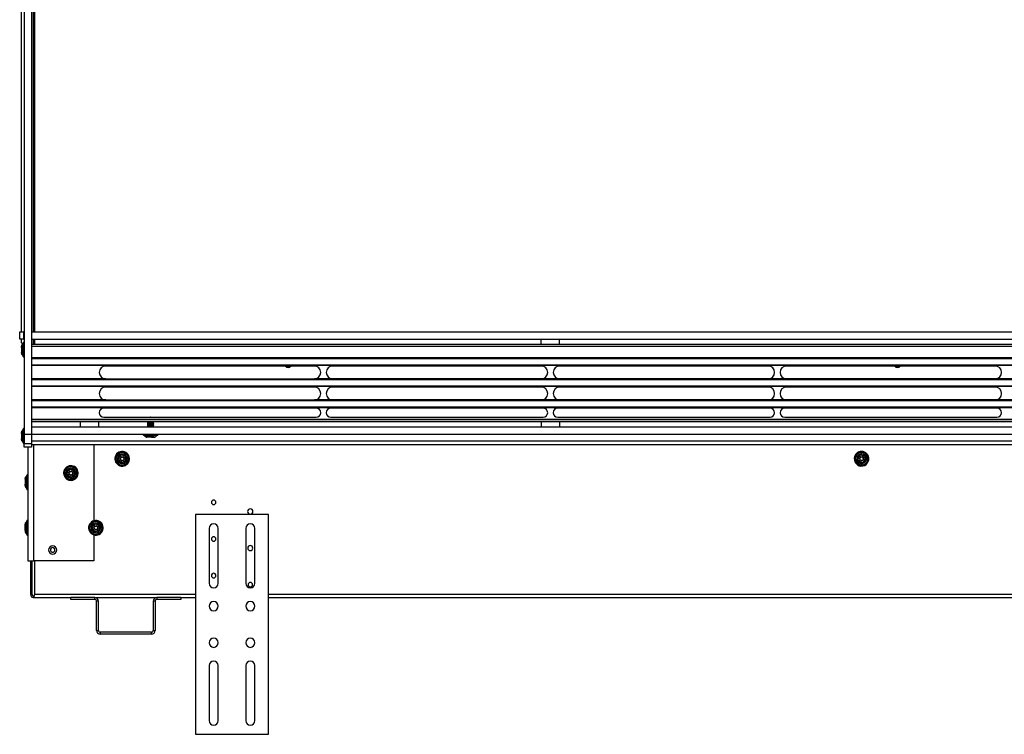
# Model space of a CAD drawing. Units: millimetres. Extents: x 50 to 4215, y -91 to 2920.
# Drawn here: x 531 to 1069, y 862 to 1252 of the extents above; entities that cross this region are included whole.
import ezdxf

# ---------------------------------------------------------------- set-up
doc = ezdxf.new("R2010")
doc.units = ezdxf.units.MM
doc.header["$LTSCALE"] = 10

msp = doc.modelspace()

# ---------------------------------------------------------------- linework, layer by layer
at = {"color": 7, "linetype": 'Continuous', "lineweight": 25}
for p, q in [((533.57, 1422.53), (533.57, 1025.53)), ((537.57, 1422.53), (537.57, 1025.53)), ((531.97, 1081.53), (531.97, 1419.46)), ((538.57, 1081.53), (538.57, 1419.46)), ((539.07, 1419.46), (539.07, 1081.53)), ((531.07, 1077.53), (531.07, 1081.53)), ((531.07, 1081.53), (533.06, 1081.53)), ((533.06, 1081.53), (533.06, 1077.53)), ((533.57, 1081.53), (533.06, 1081.53)), ((537.77, 1081.53), (537.57, 1081.53)), ((537.77, 1077.53), (537.77, 1081.53)), ((537.77, 1081.53), (1848.37, 1081.53)), ((533.06, 1077.53), (531.07, 1077.53)), ((531.97, 1075.53), (531.97, 1077.53)), ((533.06, 1077.53), (533.57, 1077.53)), ((537.57, 1077.53), (537.77, 1077.53)), ((537.77, 1077.53), (1848.37, 1077.53)), ((538.57, 1074.53), (538.57, 1077.53)), ((539.07, 1077.53), (539.07, 1074.53)), ((816.07, 1074.53), (816.07, 1077.53)), ((826.07, 1074.53), (826.07, 1077.53)), ((532.64, 1074.86), (531.97, 1075.53)), ((531.97, 1072.98), (531.97, 1073.6)), ((531.97, 1072.93), (531.97, 1070.91)), ((531.97, 1070.91), (531.97, 1070.13)), ((532.91, 1075.16), (532.22, 1074.4)), ((532.22, 1074.4), (532.22, 1070.06)), ((532.91, 1069.59), (532.91, 1075.16)), ((532.97, 1074.66), (532.97, 1075.48)), ((532.97, 1067.98), (532.97, 1074.66)), ((533.32, 1075.73), (533.22, 1075.73)), ((533.22, 1074.85), (533.22, 1075.73)), ((533.32, 1074.85), (533.22, 1074.85)), ((533.22, 1067.73), (533.22, 1074.85)), ((533.32, 1075.73), (533.32, 1074.85)), ((533.32, 1074.85), (533.32, 1067.73)), ((1848.57, 1074.53), (537.57, 1074.53)), ((1848.57, 1073.53), (537.57, 1073.53)), ((531.97, 1069.73), (531.97, 1070.13)), ((532.91, 1069.59), (532.22, 1070.06)), ((532.22, 1069.06), (532.22, 1070.06)), ((532.22, 1069.06), (532.91, 1068.3)), ((532.91, 1068.3), (532.91, 1069.59)), ((533.22, 1067.73), (533.32, 1067.73)), ((1848.57, 1067.28), (537.57, 1067.28)), ((1848.57, 1067.03), (537.57, 1067.03)), ((1848.57, 1066.78), (537.57, 1066.78)), ((1848.57, 1063.28), (537.57, 1063.28)), ((1848.57, 1063.03), (537.57, 1063.03)), ((692.07, 1062.78), (578.07, 1062.78)), ((677.71, 1062.07), (677.72, 1062.52)), ((816.07, 1062.78), (702.07, 1062.78)), ((940.07, 1062.78), (826.07, 1062.78)), ((1064.07, 1062.78), (950.07, 1062.78)), ((1010.71, 1062.07), (1010.72, 1062.52)), ((578.07, 1055.78), (537.57, 1055.78)), ((1848.57, 1055.53), (537.57, 1055.53)), ((1848.57, 1055.28), (537.57, 1055.28)), ((578.07, 1055.78), (692.07, 1055.78)), ((702.07, 1055.78), (692.07, 1055.78)), ((816.07, 1055.78), (702.07, 1055.78)), ((826.07, 1055.78), (816.07, 1055.78)), ((940.07, 1055.78), (826.07, 1055.78)), ((950.07, 1055.78), (940.07, 1055.78)), ((1064.07, 1055.78), (950.07, 1055.78)), ((1074.07, 1055.78), (1064.07, 1055.78)), ((1848.57, 1051.78), (537.57, 1051.78)), ((1848.57, 1051.53), (537.57, 1051.53)), ((692.07, 1051.28), (578.07, 1051.28)), ((816.07, 1051.28), (702.07, 1051.28)), ((940.07, 1051.28), (826.07, 1051.28)), ((1064.07, 1051.28), (950.07, 1051.28)), ((578.07, 1044.28), (537.57, 1044.28)), ((1848.57, 1044.03), (537.57, 1044.03)), ((1848.57, 1043.78), (537.57, 1043.78)), ((578.07, 1044.28), (692.07, 1044.28)), ((702.07, 1044.28), (692.07, 1044.28)), ((816.07, 1044.28), (702.07, 1044.28)), ((826.07, 1044.28), (816.07, 1044.28)), ((940.07, 1044.28), (826.07, 1044.28)), ((950.07, 1044.28), (940.07, 1044.28)), ((1064.07, 1044.28), (950.07, 1044.28)), ((1074.07, 1044.28), (1064.07, 1044.28)), ((1848.57, 1040.28), (537.57, 1040.28)), ((1848.57, 1040.03), (537.57, 1040.03)), ((693.07, 1039.78), (577.07, 1039.78)), ((817.07, 1039.78), (701.07, 1039.78)), ((941.07, 1039.78), (825.07, 1039.78)), ((1065.07, 1039.78), (949.07, 1039.78)), ((1848.57, 1033.53), (537.57, 1033.53)), ((577.07, 1034.78), (693.07, 1034.78)), ((602.57, 1035.03), (602.38, 1034.78)), ((602.76, 1034.78), (602.57, 1035.03)), ((602.65, 1034.78), (602.57, 1035.03)), ((701.07, 1034.78), (817.07, 1034.78)), ((825.07, 1034.78), (941.07, 1034.78)), ((949.07, 1034.78), (1065.07, 1034.78)), ((532.91, 1028.06), (532.22, 1027.3)), ((532.91, 1022.49), (532.91, 1028.06)), ((532.97, 1027.56), (532.97, 1028.38)), ((533.32, 1028.63), (533.22, 1028.63)), ((533.22, 1027.75), (533.22, 1028.63)), ((533.32, 1027.75), (533.22, 1027.75)), ((533.22, 1020.63), (533.22, 1027.75)), ((533.32, 1028.63), (533.32, 1027.75)), ((533.32, 1027.75), (533.32, 1020.63)), ((1848.57, 1032.53), (537.57, 1032.53)), ((564.07, 1032.28), (537.57, 1032.28)), ((537.77, 1025.53), (537.77, 1029.53)), ((537.77, 1029.53), (1848.37, 1029.53)), ((564.07, 1032.53), (564.07, 1029.53)), ((564.07, 1032.53), (574.07, 1032.53)), ((574.07, 1032.53), (574.07, 1029.53)), ((601.07, 1032.28), (574.07, 1032.28)), ((601.09, 1032.14), (600.74, 1031.92)), ((600.93, 1032.53), (601.07, 1032.44)), ((601.07, 1032.45), (601.07, 1032.13)), ((601.07, 1031.54), (601.07, 1031.22)), ((601.07, 1030.63), (601.07, 1030.31)), ((601.07, 1029.72), (601.07, 1029.53)), ((603.25, 1032.41), (603.25, 1032.53)), ((603.25, 1031.5), (603.25, 1031.84)), ((603.25, 1030.59), (603.25, 1030.93)), ((603.25, 1029.68), (603.25, 1030.02)), ((604.07, 1032.41), (604.07, 1032.53)), ((604.07, 1031.66), (604.07, 1031.99)), ((604.07, 1030.75), (604.07, 1031.08)), ((604.07, 1029.84), (604.07, 1030.17)), ((604.4, 1032.37), (604.16, 1032.53)), ((816.07, 1032.28), (604.38, 1032.28)), ((816.07, 1032.53), (816.07, 1029.53)), ((816.07, 1032.53), (826.07, 1032.53)), ((826.07, 1032.53), (826.07, 1029.53)), ((1188.07, 1032.28), (826.07, 1032.28)), ((531.97, 1025.88), (531.97, 1026.5)), ((531.97, 1025.83), (531.97, 1023.81)), ((531.97, 1023.81), (531.97, 1023.03)), ((531.97, 1022.63), (531.97, 1023.03)), ((532.22, 1027.3), (532.22, 1022.96)), ((532.91, 1022.49), (532.22, 1022.96)), ((532.22, 1021.96), (532.22, 1022.96)), ((532.91, 1021.2), (532.91, 1022.49)), ((532.97, 1020.88), (532.97, 1027.56)), ((533.57, 1025.53), (537.57, 1025.53)), ((533.57, 1025.53), (533.57, 1020.43)), ((537.57, 1025.53), (537.57, 1020.43)), ((537.77, 1025.53), (1848.37, 1025.53)), ((598.57, 1025.28), (598.57, 1025.18)), ((598.57, 1025.28), (599, 1025.28)), ((599, 1025.18), (598.57, 1025.18)), ((599.22, 1024.93), (598.82, 1024.93)), ((599, 1025.28), (599, 1025.18)), ((599, 1025.28), (606.57, 1025.28)), ((606.57, 1025.18), (599, 1025.18)), ((599.14, 1024.86), (599.9, 1024.18)), ((604.12, 1024.86), (599.14, 1024.86)), ((606.32, 1024.93), (599.22, 1024.93)), ((603.77, 1024.18), (599.9, 1024.18)), ((601.01, 1023.93), (600.56, 1023.93)), ((601.07, 1023.93), (600.62, 1023.93)), ((603, 1023.93), (601.07, 1023.93)), ((603.24, 1023.93), (603, 1023.93)), ((603.89, 1023.93), (603.24, 1023.93)), ((604.12, 1024.86), (603.77, 1024.18)), ((603.77, 1024.18), (605.24, 1024.18)), ((603.89, 1023.93), (604.57, 1023.93)), ((606, 1024.86), (604.12, 1024.86)), ((605.24, 1024.18), (606, 1024.86)), ((606.57, 1025.18), (606.57, 1025.28)), ((532.22, 1021.96), (532.91, 1021.2)), ((533.22, 1020.63), (533.32, 1020.63)), ((533.57, 1020.43), (537.57, 1020.43)), ((533.57, 1018.43), (533.57, 1020.43)), ((537.57, 1018.43), (533.57, 1018.43)), ((535.57, 1018.43), (535.57, 956.33)), ((1848.57, 1021.83), (537.57, 1021.83)), ((537.57, 1020.43), (537.57, 1018.43)), ((1848.57, 1019.83), (537.57, 1019.83)), ((538.57, 1019.83), (538.57, 956.33)), ((571.57, 1019.83), (571.57, 978.26)), ((584.34, 1014.47), (584.47, 1014.37)), ((584.47, 1014.37), (585.05, 1013.87)), ((585.05, 1013.87), (585.55, 1013.43)), ((585.28, 1013.01), (586.36, 1012.08)), ((586.36, 1012.08), (585.43, 1010.99)), ((585.93, 1013.77), (587.02, 1012.83)), ((586.64, 1013.16), (585.99, 1012.4)), ((586.04, 1011.7), (586.8, 1011.04)), ((587.95, 1013.92), (587.02, 1012.83)), ((587.34, 1013.21), (588.1, 1012.56)), ((588.15, 1011.86), (587.5, 1011.1)), ((588.71, 1013.27), (587.77, 1012.18)), ((587.77, 1012.18), (588.86, 1011.24)), ((588.75, 1013.32), (587.99, 1013.97)), ((589.52, 1014.97), (589.68, 1015.16)), ((987.97, 1014.25), (987.77, 1014.39)), ((989.7, 1013.67), (989.14, 1012.84)), ((990.37, 1012), (989.19, 1012.81)), ((990.37, 1012), (989.56, 1010.81)), ((990.94, 1012.82), (989.75, 1013.63)), ((990.53, 1013.11), (989.96, 1012.28)), ((990.92, 1011.02), (990.09, 1011.59)), ((991.75, 1014.01), (990.94, 1012.82)), ((992.05, 1012.67), (991.22, 1013.24)), ((992.18, 1011.98), (991.61, 1011.15)), ((992.58, 1013.44), (991.76, 1012.26)), ((992.95, 1011.45), (991.76, 1012.26)), ((992.58, 1014.33), (992.2, 1013.78)), ((993.01, 1014.96), (992.58, 1014.33)), ((993.1, 1015.1), (993.01, 1014.96)), ((556.34, 1006.67), (556.47, 1006.57)), ((556.47, 1006.57), (557.05, 1006.07)), ((557.05, 1006.07), (557.55, 1005.63)), ((559.95, 1006.12), (559.02, 1005.03)), ((560.75, 1005.52), (559.99, 1006.17)), ((561.52, 1007.17), (561.68, 1007.36)), ((584.62, 1009.29), (584.46, 1009.1)), ((585.39, 1010.94), (586.14, 1010.29)), ((587.12, 1011.42), (586.18, 1010.33)), ((587.12, 1011.42), (588.21, 1010.49)), ((589.09, 1010.39), (588.59, 1010.82)), ((589.67, 1009.89), (589.09, 1010.39)), ((589.79, 1009.78), (589.67, 1009.89)), ((989.04, 1009.16), (989.13, 1009.3)), ((989.13, 1009.3), (989.56, 1009.93)), ((989.56, 1009.93), (989.94, 1010.48)), ((991.2, 1011.43), (990.39, 1010.25)), ((992.38, 1010.62), (991.2, 1011.43)), ((992.44, 1010.59), (993, 1011.41)), ((994.16, 1010.01), (994.37, 1009.87)), ((533.97, 1001.07), (533.97, 1001.33)), ((533.97, 1001.07), (533.97, 1000.38)), ((534.91, 1002.76), (534.22, 1002)), ((534.22, 1001.25), (534.22, 1002)), ((534.91, 1001.8), (534.22, 1001.25)), ((534.22, 1001.25), (534.22, 996.66)), ((534.91, 1001.8), (534.91, 1002.76)), ((534.91, 995.9), (534.91, 1001.8)), ((534.97, 996.73), (534.97, 1003.08)), ((535.32, 1003.33), (535.22, 1003.33)), ((535.22, 996.55), (535.22, 1003.33)), ((535.32, 1003.33), (535.32, 996.55)), ((556.62, 1001.49), (556.46, 1001.3)), ((557.28, 1005.21), (558.36, 1004.28)), ((557.39, 1003.14), (558.14, 1002.49)), ((558.36, 1004.28), (557.43, 1003.19)), ((557.93, 1005.97), (559.02, 1005.03)), ((558.64, 1005.36), (557.99, 1004.6)), ((558.04, 1003.9), (558.8, 1003.24)), ((559.12, 1003.62), (558.18, 1002.53)), ((559.12, 1003.62), (560.21, 1002.69)), ((559.34, 1005.41), (560.1, 1004.76)), ((560.15, 1004.06), (559.5, 1003.3)), ((560.71, 1005.47), (559.77, 1004.38)), ((559.77, 1004.38), (560.86, 1003.44)), ((561.09, 1002.59), (560.59, 1003.02)), ((561.67, 1002.09), (561.09, 1002.59)), ((561.79, 1001.98), (561.67, 1002.09)), ((533.97, 1000.38), (533.97, 998.35)), ((533.97, 997.58), (533.97, 998.3)), ((533.97, 997.63), (533.97, 997.33)), ((534.22, 996.66), (534.91, 995.9)), ((534.97, 995.58), (534.97, 996.73)), ((535.32, 996.55), (535.22, 996.55)), ((535.22, 995.33), (535.22, 996.55)), ((535.22, 995.33), (535.32, 995.33)), ((535.32, 996.55), (535.32, 995.33)), ((667.07, 981.63), (627.07, 981.63)), ((627.07, 981.63), (627.07, 861.63)), ((667.07, 861.63), (667.07, 981.63)), ((533.97, 975.82), (533.97, 976.37)), ((533.97, 975.77), (533.97, 976.32)), ((533.97, 973.78), (533.97, 975.77)), ((534.91, 977.86), (534.22, 977.1)), ((534.22, 972.96), (534.22, 977.1)), ((534.91, 972.54), (534.91, 977.86)), ((534.97, 977.56), (534.97, 978.18)), ((534.97, 970.68), (534.97, 977.56)), ((535.32, 978.43), (535.22, 978.43)), ((535.22, 977.76), (535.22, 978.43)), ((535.32, 977.76), (535.22, 977.76)), ((535.22, 970.43), (535.22, 977.76)), ((535.32, 978.43), (535.32, 977.76)), ((535.32, 977.76), (535.32, 970.43)), ((569.99, 976.77), (570.12, 976.67)), ((570.12, 976.67), (570.7, 976.17)), ((570.7, 976.17), (571.2, 975.73)), ((570.93, 975.31), (572.01, 974.38)), ((572.01, 974.38), (571.08, 973.29)), ((571.58, 976.07), (572.67, 975.13)), ((572.29, 975.46), (571.64, 974.7)), ((571.69, 974), (572.45, 973.34)), ((573.6, 976.22), (572.67, 975.13)), ((572.99, 975.51), (573.75, 974.86)), ((573.8, 974.16), (573.15, 973.4)), ((574.36, 975.57), (573.42, 974.48)), ((573.42, 974.48), (574.51, 973.54)), ((574.4, 975.62), (573.64, 976.27)), ((575.17, 977.27), (575.33, 977.46)), ((634.57, 974.13), (634.57, 944.13)), ((639.57, 944.13), (639.57, 974.13)), ((654.57, 974.13), (654.57, 944.13)), ((659.57, 944.13), (659.57, 974.13)), ((533.97, 973.74), (533.97, 973.78)), ((533.97, 972.94), (533.97, 973.74)), ((533.97, 972.94), (533.97, 972.43)), ((534.91, 972.54), (534.22, 972.96)), ((534.22, 972.96), (534.22, 971.76)), ((534.22, 971.76), (534.91, 971)), ((534.91, 971), (534.91, 972.54)), ((535.22, 970.43), (535.32, 970.43)), ((570.27, 971.59), (570.11, 971.4)), ((571.04, 973.24), (571.79, 972.59)), ((571.57, 970.6), (571.57, 956.33)), ((572.77, 973.72), (571.83, 972.63)), ((572.77, 973.72), (573.86, 972.79)), ((574.74, 972.69), (574.24, 973.12)), ((575.32, 972.19), (574.74, 972.69)), ((575.44, 972.08), (575.32, 972.19)), ((535.57, 956.33), (538.57, 956.33)), ((537.07, 937.93), (537.07, 956.33)), ((537.87, 937.93), (537.87, 956.33)), ((571.57, 956.33), (538.57, 956.33)), ((539.28, 937.93), (539.28, 956.33)), ((537.07, 937.93), (537.87, 937.93)), ((538.67, 936.33), (538.67, 937.13)), ((538.67, 936.33), (559.07, 936.33)), ((627.07, 937.93), (539.28, 937.93)), ((572.07, 936.33), (559.07, 936.33)), ((559.07, 935.33), (559.07, 936.33)), ((572.07, 935.33), (572.07, 936.33)), ((572.07, 936.33), (606.07, 936.33)), ((606.07, 936.33), (606.07, 935.33)), ((619.07, 936.33), (606.07, 936.33)), ((619.07, 936.33), (619.07, 935.33)), ((619.07, 936.33), (627.07, 936.33)), ((1719.07, 937.93), (667.07, 937.93)), ((667.07, 936.33), (1719.07, 936.33)), ((572.07, 935.33), (559.07, 935.33)), ((574.07, 934.33), (573.07, 934.33)), ((573.07, 918.33), (573.07, 934.33)), ((574.07, 918.33), (574.07, 934.33)), ((605.07, 934.33), (604.07, 934.33)), ((604.07, 934.33), (604.07, 918.33)), ((605.07, 934.33), (605.07, 918.33)), ((619.07, 935.33), (606.07, 935.33)), ((573.07, 918.33), (574.07, 918.33)), ((575.07, 917.33), (575.07, 916.33)), ((603.07, 917.33), (575.07, 917.33)), ((603.07, 916.33), (575.07, 916.33)), ((603.07, 916.33), (603.07, 917.33)), ((604.07, 918.33), (605.07, 918.33)), ((634.57, 899.13), (634.57, 869.13)), ((639.57, 869.13), (639.57, 899.13)), ((654.57, 899.13), (654.57, 869.13)), ((659.57, 869.13), (659.57, 899.13)), ((627.07, 861.63), (667.07, 861.63))]:
    msp.add_line(p, q, dxfattribs=at)
at = {"color": 7, "linetype": 'Continuous', "lineweight": 25, "flags": 128}
msp.add_lwpolyline([(600.74, 1029.92), (600.74, 1029.92), (600.77, 1029.97), (600.98, 1030.02), (601.37, 1030.07), (601.89, 1030.11), (602.48, 1030.16), (603.08, 1030.21), (603.62, 1030.26), (604.05, 1030.3), (604.33, 1030.35), (604.41, 1030.4), (604.41, 1030.4)], dxfattribs=at)
at = {"color": 7, "linetype": 'Continuous', "lineweight": 25}
for centre, radius, start, end in [((532.97, 1073.73), 1, 138.1897, 180), ((532.72, 1075.32), 0.25, 318.1897, 360), ((533.22, 1075.48), 0.25, 90, 180), ((533.2, 1074.63), 0.228, 83.8541, 172.1202), ((533.32, 1075.48), 0.25, 360, 90), ((533.34, 1074.63), 0.228, 7.8798, 96.1459), ((532.49, 1070.51), 0.525, 183.7484, 239.1441), ((532.97, 1069.73), 1, 180, 221.8103), ((532.84, 1069.47), 0.131, 3.7484, 59.1441), ((532.72, 1068.13), 0.25, 0, 41.8103), ((533.22, 1067.98), 0.25, 180, 270), ((533.32, 1067.98), 0.25, 270, 0), ((578.07, 1059.28), 3.5, 90, 180), ((677.77, 1064.32), 2.25, 223.1919, 316.8081), ((677.71, 1062.12), 0.4, 88.9217, 180.5369), ((677.71, 1062.12), 0.4, 356.5224, 88.9217), ((692.07, 1059.28), 3.5, 270, 90), ((702.07, 1059.28), 3.5, 90, 180), ((816.07, 1059.28), 3.5, 270, 90), ((826.07, 1059.28), 3.5, 90, 180), ((940.07, 1059.28), 3.5, 270, 90), ((950.07, 1059.28), 3.5, 90, 180), ((1010.77, 1064.32), 2.25, 223.1919, 316.8081), ((1010.71, 1062.12), 0.4, 88.9217, 180.5369), ((1010.71, 1062.12), 0.4, 356.5224, 88.9217), ((1064.07, 1059.28), 3.5, 270, 90), ((578.07, 1059.28), 3.5, 180, 270), ((702.07, 1059.28), 3.5, 180, 270), ((826.07, 1059.28), 3.5, 180, 270), ((950.07, 1059.28), 3.5, 180, 270), ((578.07, 1047.78), 3.5, 90, 180), ((692.07, 1047.78), 3.5, 270, 90), ((702.07, 1047.78), 3.5, 90, 180), ((816.07, 1047.78), 3.5, 270, 90), ((826.07, 1047.78), 3.5, 90, 180), ((940.07, 1047.78), 3.5, 270, 90), ((950.07, 1047.78), 3.5, 90, 180), ((1064.07, 1047.78), 3.5, 270, 90), ((578.07, 1047.78), 3.5, 180, 270), ((702.07, 1047.78), 3.5, 180, 270), ((826.07, 1047.78), 3.5, 180, 270), ((950.07, 1047.78), 3.5, 180, 270), ((577.07, 1037.28), 2.5, 90, 180), ((693.07, 1037.28), 2.5, 270, 90), ((701.07, 1037.28), 2.5, 90, 180), ((817.07, 1037.28), 2.5, 270, 90), ((825.07, 1037.28), 2.5, 90, 180), ((941.07, 1037.28), 2.5, 270, 90), ((949.07, 1037.28), 2.5, 90, 180), ((1065.07, 1037.28), 2.5, 270, 90), ((577.07, 1037.28), 2.5, 180, 270), ((701.07, 1037.28), 2.5, 180, 270), ((825.07, 1037.28), 2.5, 180, 270), ((949.07, 1037.28), 2.5, 180, 270), ((532.72, 1028.22), 0.25, 318.1897, 360), ((533.22, 1028.38), 0.25, 90, 180), ((533.2, 1027.53), 0.228, 83.8541, 172.1202), ((533.32, 1028.38), 0.25, 360, 90), ((533.34, 1027.53), 0.228, 7.8798, 96.1459), ((593.57, 1101.6), 71.13, 275.7904, 278.7662), ((532.97, 1026.63), 1, 138.1897, 180), ((532.49, 1023.41), 0.525, 183.7484, 239.1441), ((532.97, 1022.63), 1, 180, 221.8103), ((532.84, 1022.37), 0.131, 3.7484, 59.1441), ((598.82, 1025.28), 0.25, 90, 180), ((598.82, 1025.18), 0.25, 180, 270), ((598.97, 1024.68), 0.25, 48.1897, 90), ((599.24, 1025.29), 0.238, 93.4455, 183.0738), ((599.24, 1025.17), 0.238, 176.9262, 266.5545), ((600.57, 1024.93), 1, 228.1897, 270), ((603.41, 1024.31), 0.384, 279.2982, 341.1538), ((604.21, 1024.83), 0.0959, 99.2982, 161.1538), ((604.57, 1024.93), 1, 270, 311.8103), ((606.16, 1024.68), 0.25, 90, 131.8103), ((606.32, 1025.28), 0.25, 0, 90), ((606.32, 1025.18), 0.25, 270, 0), ((532.72, 1021.03), 0.25, 0, 41.8103), ((533.22, 1020.88), 0.25, 180, 270), ((533.32, 1020.88), 0.25, 270, 0), ((587.07, 1012.13), 4, 49.2746, 229.2746), ((587.07, 1012.13), 3.75, 49.2746, 229.2746), ((587.07, 1012.13), 3.6, 139.2746, 319.2746), ((587.07, 1012.13), 3.43, 139.2746, 319.2746), ((587.07, 1012.13), 3.6, 319.2746, 139.2746), ((587.07, 1012.13), 2.67, 139.2746, 319.2746), ((587.07, 1012.13), 4, 229.2746, 49.2746), ((587.07, 1012.13), 3.43, 319.2746, 139.2746), ((587.07, 1012.13), 3.75, 229.2746, 49.2746), ((587.07, 1012.13), 2.67, 319.2746, 139.2746), ((587.07, 1012.13), 2, 153.7522, 214.7971), ((587.07, 1012.13), 2, 63.7522, 124.7971), ((587.07, 1012.13), 2, 333.7522, 34.7971), ((991.07, 1012.13), 4, 145.608, 325.608), ((991.07, 1012.13), 3.75, 145.608, 325.608), ((991.07, 1012.13), 3.6, 55.608, 235.608), ((991.07, 1012.13), 3.43, 55.608, 235.608), ((991.07, 1012.13), 4, 325.608, 145.608), ((991.07, 1012.13), 3.75, 325.608, 145.608), ((991.07, 1012.13), 2.67, 55.608, 235.608), ((991.07, 1012.13), 3.6, 235.608, 55.608), ((991.07, 1012.13), 2, 160.0855, 221.1305), ((991.07, 1012.13), 3.43, 235.608, 55.608), ((991.07, 1012.13), 2.67, 235.608, 55.608), ((991.07, 1012.13), 2, 70.0855, 131.1305), ((991.07, 1012.13), 2, 340.0855, 41.1305), ((559.07, 1004.33), 4, 49.2746, 229.2746), ((559.07, 1004.33), 3.75, 49.2746, 229.2746), ((559.07, 1004.33), 3.6, 139.2746, 319.2746), ((559.07, 1004.33), 3.43, 139.2746, 319.2746), ((559.07, 1004.33), 3.6, 319.2746, 139.2746), ((559.07, 1004.33), 2.67, 139.2746, 319.2746), ((559.07, 1004.33), 4, 229.2746, 49.2746), ((559.07, 1004.33), 3.43, 319.2746, 139.2746), ((559.07, 1004.33), 3.75, 229.2746, 49.2746), ((559.07, 1004.33), 2.67, 319.2746, 139.2746), ((559.07, 1004.33), 2, 63.7522, 124.7971), ((587.07, 1012.13), 2, 243.7522, 304.7971), ((991.07, 1012.13), 2, 250.0855, 311.1305), ((534.97, 1001.33), 1, 138.1897, 180), ((534.59, 1000.75), 0.625, 126.2806, 177.8457), ((534.72, 1002.92), 0.25, 318.1897, 360), ((534.81, 1001.92), 0.156, 306.2806, 357.8457), ((535.22, 1003.08), 0.25, 90, 180), ((535.32, 1003.08), 0.25, 360, 90), ((559.07, 1004.33), 2, 153.7522, 214.7971), ((559.07, 1004.33), 2, 243.7522, 304.7971), ((559.07, 1004.33), 2, 333.7522, 34.7971), ((534.97, 997.33), 1, 180, 221.8103), ((534.72, 995.73), 0.25, 0, 41.8103), ((535.19, 996.77), 0.223, 192.1255, 278.3783), ((535.22, 995.58), 0.25, 180, 270), ((535.35, 996.77), 0.223, 261.6217, 347.8745), ((535.32, 995.58), 0.25, 270, 0), ((637.07, 988.33), 1.25, 0, 180), ((637.07, 988.33), 1.25, 180, 0), ((657.07, 983.33), 1.47, 0, 180), ((657.07, 983.33), 1.47, 180, 0), ((534.97, 976.43), 1, 138.1897, 180), ((534.72, 978.02), 0.25, 318.1897, 360), ((535.22, 978.18), 0.25, 90, 180), ((535.2, 977.53), 0.232, 85.2978, 174.3591), ((535.32, 978.18), 0.25, 360, 90), ((535.34, 977.53), 0.232, 5.6409, 94.7022), ((572.72, 974.43), 4, 49.2746, 229.2746), ((572.72, 974.43), 3.75, 49.2746, 229.2746), ((572.72, 974.43), 3.6, 139.2746, 319.2746), ((572.72, 974.43), 3.43, 139.2746, 319.2746), ((572.72, 974.43), 3.6, 319.2746, 139.2746), ((572.72, 974.43), 2.67, 139.2746, 319.2746), ((572.72, 974.43), 4, 229.2746, 49.2746), ((572.72, 974.43), 3.43, 319.2746, 139.2746), ((572.72, 974.43), 3.75, 229.2746, 49.2746), ((572.72, 974.43), 2.67, 319.2746, 139.2746), ((572.72, 974.43), 2, 153.7522, 214.7971), ((572.72, 974.43), 2, 63.7522, 124.7971), ((572.72, 974.43), 2, 333.7522, 34.7971), ((637.07, 974.13), 2.5, 0, 180), ((657.07, 974.13), 2.5, 0, 180), ((534.43, 973.37), 0.459, 185.5394, 243.8489), ((534.97, 972.43), 1, 180, 221.8103), ((534.86, 972.43), 0.115, 5.5394, 63.8489), ((534.72, 970.83), 0.25, 0, 41.8103), ((535.22, 970.68), 0.25, 180, 270), ((535.32, 970.68), 0.25, 270, 0), ((572.72, 974.43), 2, 243.7522, 304.7971), ((637.07, 968.33), 1.25, 0, 180), ((549.07, 962.33), 2.25, 0, 180), ((549.07, 962.33), 1.25, 0, 180), ((637.07, 968.33), 1.25, 180, 0), ((657.07, 963.33), 1.39, 0, 180), ((657.07, 963.33), 1.39, 180, 0), ((549.07, 962.33), 2.25, 180, 0), ((549.07, 962.33), 1.25, 180, 0), ((637.07, 948.33), 1.25, 0, 180), ((637.07, 948.33), 1.25, 180, 0), ((637.07, 944.13), 2.5, 180, 0), ((657.07, 944.13), 2.5, 180, 0), ((657.07, 943.33), 1.23, 0, 180), ((657.07, 943.33), 1.23, 180, 0), ((572.07, 934.33), 2, 0, 90), ((606.07, 934.33), 2, 90, 180), ((572.07, 934.33), 1, 0, 90), ((606.07, 934.33), 1, 90, 180), ((637.07, 931.63), 2.5, 0, 180), ((637.07, 931.63), 2.5, 180, 0), ((657.07, 931.63), 2.5, 0, 180), ((657.07, 931.63), 2.5, 180, 0), ((575.07, 918.33), 2, 180, 270), ((575.07, 918.33), 1, 180, 270), ((603.07, 918.33), 1, 270, 0), ((603.07, 918.33), 2, 270, 0), ((637.07, 911.63), 2.5, 0, 180), ((637.07, 911.63), 2.5, 180, 0), ((657.07, 911.63), 2.5, 0, 180), ((657.07, 911.63), 2.5, 180, 0), ((637.07, 899.13), 2.5, 0, 180), ((657.07, 899.13), 2.5, 0, 180), ((637.07, 869.13), 2.5, 180, 0), ((657.07, 869.13), 2.5, 180, 0)]:
    msp.add_arc(centre, radius, start, end, dxfattribs=at)
for points, knots in [([(531.97, 1073.55), (531.97, 1073.56), (531.97, 1073.58), (531.97, 1073.59), (531.97, 1073.6)], [0, 0, 0, 0, 0.56054, 1, 1, 1, 1]), ([(531.97, 1072.98), (531.97, 1072.97), (531.97, 1072.95), (531.97, 1072.94), (531.97, 1072.93)], [0, 0, 0, 0, 0.559435, 1, 1, 1, 1]), ([(531.97, 1070.91), (531.97, 1070.9), (531.97, 1070.89), (531.97, 1070.88), (531.97, 1070.87)], [0, 0, 0, 0, 0.560562, 1, 1, 1, 1]), ([(531.97, 1070.87), (531.97, 1070.8), (531.97, 1070.67), (531.97, 1070.54), (531.97, 1070.48)], [0, 0, 0, 0, 0.568445, 1, 1, 1, 1]), ([(531.97, 1070.48), (531.97, 1070.41), (531.97, 1070.28), (531.97, 1070.15), (531.97, 1070.09)], [0, 0, 0, 0, 0.557425, 1, 1, 1, 1]), ([(531.97, 1070.09), (531.97, 1070.1), (531.97, 1070.11), (531.97, 1070.12), (531.97, 1070.13)], [0, 0, 0, 0, 0.559281, 1, 1, 1, 1]), ([(600.72, 1031.9), (600.75, 1031.92), (600.8, 1031.96), (601.21, 1032.01), (601.8, 1032.07), (602.5, 1032.12), (603.21, 1032.18), (603.83, 1032.23), (604.26, 1032.29), (604.45, 1032.34), (604.39, 1032.36), (604.37, 1032.37)], [0, 0, 0, 0, 0.117365, 0.234744, 0.352098, 0.469439, 0.586804, 0.704184, 0.82154, 0.938882, 1, 1, 1, 1]), ([(600.75, 1031.74), (600.74, 1031.75), (600.71, 1031.77), (600.77, 1031.8), (600.91, 1031.83), (601.13, 1031.86), (601.43, 1031.89), (601.78, 1031.92), (602.17, 1031.96), (602.58, 1031.99), (602.99, 1032.02), (603.38, 1032.05), (603.73, 1032.08), (604.02, 1032.12), (604.24, 1032.15), (604.38, 1032.18), (604.4, 1032.2), (604.41, 1032.21)], [0, 0, 0, 0, 0.046793, 0.114871, 0.182965, 0.251045, 0.319138, 0.387219, 0.45531, 0.523394, 0.591483, 0.659569, 0.727655, 0.795744, 0.863828, 0.931919, 1, 1, 1, 1]), ([(600.74, 1031.74), (600.8, 1031.71), (600.91, 1031.64), (601.02, 1031.57), (601.07, 1031.53)], [0, 0, 0, 0, 0.532778, 1, 1, 1, 1]), ([(600.75, 1030.99), (600.74, 1031), (600.73, 1031.02), (600.91, 1031.06), (601.28, 1031.11), (601.79, 1031.16), (602.38, 1031.2), (602.99, 1031.25), (603.56, 1031.3), (604.02, 1031.35), (604.32, 1031.39), (604.45, 1031.43), (604.39, 1031.46), (604.38, 1031.46)], [0, 0, 0, 0, 0.048449, 0.148811, 0.249287, 0.349663, 0.450126, 0.550518, 0.650966, 0.751376, 0.851805, 0.952235, 1, 1, 1, 1]), ([(601.09, 1031.23), (601.03, 1031.19), (600.91, 1031.12), (600.79, 1031.04), (600.74, 1031.01)], [0, 0, 0, 0, 0.4996202, 1, 1, 1, 1]), ([(600.74, 1030.83), (600.79, 1030.8), (600.91, 1030.73), (601.02, 1030.66), (601.07, 1030.62)], [0, 0, 0, 0, 0.528251, 1, 1, 1, 1]), ([(600.75, 1030.08), (600.75, 1030.09), (600.74, 1030.12), (600.96, 1030.16), (601.35, 1030.21), (601.88, 1030.25), (602.48, 1030.3), (603.09, 1030.35), (603.64, 1030.4), (604.08, 1030.44), (604.35, 1030.49), (604.45, 1030.53), (604.39, 1030.55), (604.38, 1030.56)], [0, 0, 0, 0, 0.064182, 0.1642927, 0.2644034, 0.3645322, 0.4646245, 0.5647699, 0.6648449, 0.7650048, 0.8650647, 0.9652363, 1, 1, 1, 1]), ([(601.09, 1030.32), (601.03, 1030.28), (600.91, 1030.21), (600.8, 1030.14), (600.74, 1030.1)], [0, 0, 0, 0, 0.499674, 1, 1, 1, 1]), ([(600.74, 1029.92), (600.79, 1029.89), (600.91, 1029.82), (601.02, 1029.75), (601.07, 1029.71)], [0, 0, 0, 0, 0.530945, 1, 1, 1, 1]), ([(601.09, 1032.45), (601.08, 1032.46), (601.05, 1032.48), (601.12, 1032.51), (601.26, 1032.53), (601.27, 1032.53)], [0, 0, 0, 0, 0.147824, 0.918218, 1, 1, 1, 1]), ([(601.09, 1031.54), (601.08, 1031.55), (601.05, 1031.57), (601.21, 1031.61), (601.56, 1031.67), (602.09, 1031.73), (602.69, 1031.78), (603.06, 1031.82), (603.25, 1031.84)], [0, 0, 0, 0, 0.0369579, 0.2295663, 0.4221748, 0.6147832, 0.8073916, 1, 1, 1, 1]), ([(601.09, 1030.63), (601.08, 1030.64), (601.05, 1030.66), (601.21, 1030.7), (601.56, 1030.76), (602.09, 1030.82), (602.69, 1030.87), (603.06, 1030.91), (603.25, 1030.93)], [0, 0, 0, 0, 0.036958, 0.229566, 0.422175, 0.614783, 0.807392, 1, 1, 1, 1]), ([(601.09, 1029.72), (601.08, 1029.73), (601.05, 1029.75), (601.21, 1029.79), (601.56, 1029.85), (602.09, 1029.91), (602.69, 1029.96), (603.06, 1030), (603.25, 1030.02)], [0, 0, 0, 0, 0.036958, 0.229566, 0.422175, 0.614783, 0.807392, 1, 1, 1, 1]), ([(603.25, 1032.41), (603.06, 1032.39), (602.69, 1032.36), (602.09, 1032.3), (601.57, 1032.24), (601.2, 1032.19), (601.13, 1032.15), (601.1, 1032.14)], [0, 0, 0, 0, 0.206451, 0.412901, 0.619352, 0.825803, 1, 1, 1, 1]), ([(603.25, 1031.5), (603.06, 1031.48), (602.69, 1031.45), (602.09, 1031.39), (601.57, 1031.33), (601.2, 1031.28), (601.13, 1031.24), (601.1, 1031.23)], [0, 0, 0, 0, 0.206423, 0.412846, 0.619269, 0.825693, 1, 1, 1, 1]), ([(603.25, 1030.59), (603.06, 1030.57), (602.69, 1030.54), (602.09, 1030.48), (601.57, 1030.42), (601.2, 1030.37), (601.13, 1030.33), (601.1, 1030.32)], [0, 0, 0, 0, 0.207142, 0.414284, 0.621425, 0.828567, 1, 1, 1, 1]), ([(603.25, 1031.84), (603.41, 1031.86), (603.73, 1031.9), (604, 1031.94), (604.02, 1031.97), (604.03, 1031.98)], [0, 0, 0, 0, 0.408588, 0.817175, 1, 1, 1, 1]), ([(604.05, 1031.66), (604.06, 1031.66), (604.08, 1031.64), (603.95, 1031.6), (603.68, 1031.55), (603.39, 1031.52), (603.25, 1031.5)], [0, 0, 0, 0, 0.077759, 0.385173, 0.692586, 1, 1, 1, 1]), ([(603.25, 1030.93), (603.39, 1030.95), (603.67, 1030.98), (603.96, 1031.03), (604.02, 1031.06), (604.05, 1031.07)], [0, 0, 0, 0, 0.348763, 0.697527, 1, 1, 1, 1]), ([(604.05, 1030.75), (604.04, 1030.74), (604.03, 1030.7), (603.74, 1030.65), (603.41, 1030.61), (603.25, 1030.59)], [0, 0, 0, 0, 0.2877794, 0.6438897, 1, 1, 1, 1]), ([(603.25, 1030.02), (603.41, 1030.04), (603.73, 1030.08), (604, 1030.12), (604.02, 1030.15), (604.02, 1030.16)], [0, 0, 0, 0, 0.413491, 0.826982, 1, 1, 1, 1]), ([(604.05, 1029.84), (604.04, 1029.83), (604.03, 1029.79), (603.74, 1029.74), (603.41, 1029.7), (603.25, 1029.68)], [0, 0, 0, 0, 0.287779, 0.64389, 1, 1, 1, 1]), ([(604, 1029.53), (604.04, 1029.53), (604.22, 1029.55), (604.37, 1029.59), (604.46, 1029.62), (604.4, 1029.64), (604.39, 1029.64)], [0, 0, 0, 0, 0.110751, 0.525912, 0.941688, 1, 1, 1, 1]), ([(604.05, 1031.98), (604.11, 1032.01), (604.23, 1032.09), (604.35, 1032.16), (604.4, 1032.2)], [0, 0, 0, 0, 0.499607, 1, 1, 1, 1]), ([(604.05, 1031.07), (604.11, 1031.1), (604.23, 1031.18), (604.35, 1031.25), (604.41, 1031.29)], [0, 0, 0, 0, 0.499617, 1, 1, 1, 1]), ([(604.05, 1030.16), (604.11, 1030.19), (604.22, 1030.27), (604.34, 1030.34), (604.4, 1030.38)], [0, 0, 0, 0, 0.4996369, 1, 1, 1, 1]), ([(604.4, 1031.46), (604.34, 1031.5), (604.23, 1031.57), (604.12, 1031.64), (604.07, 1031.67)], [0, 0, 0, 0, 0.529183, 1, 1, 1, 1]), ([(604.4, 1030.55), (604.34, 1030.59), (604.23, 1030.66), (604.12, 1030.73), (604.07, 1030.76)], [0, 0, 0, 0, 0.533002, 1, 1, 1, 1]), ([(604.4, 1029.64), (604.35, 1029.68), (604.23, 1029.75), (604.12, 1029.82), (604.07, 1029.85)], [0, 0, 0, 0, 0.527202, 1, 1, 1, 1]), ([(531.97, 1026.45), (531.97, 1026.46), (531.97, 1026.48), (531.97, 1026.49), (531.97, 1026.5)], [0, 0, 0, 0, 0.56054, 1, 1, 1, 1]), ([(531.97, 1025.88), (531.97, 1025.87), (531.97, 1025.85), (531.97, 1025.84), (531.97, 1025.83)], [0, 0, 0, 0, 0.559435, 1, 1, 1, 1]), ([(531.97, 1023.81), (531.97, 1023.8), (531.97, 1023.79), (531.97, 1023.78), (531.97, 1023.77)], [0, 0, 0, 0, 0.560562, 1, 1, 1, 1]), ([(531.97, 1023.77), (531.97, 1023.7), (531.97, 1023.57), (531.97, 1023.44), (531.97, 1023.38)], [0, 0, 0, 0, 0.568445, 1, 1, 1, 1]), ([(531.97, 1023.38), (531.97, 1023.31), (531.97, 1023.18), (531.97, 1023.05), (531.97, 1022.99)], [0, 0, 0, 0, 0.557425, 1, 1, 1, 1]), ([(531.97, 1022.99), (531.97, 1023), (531.97, 1023.01), (531.97, 1023.02), (531.97, 1023.03)], [0, 0, 0, 0, 0.559281, 1, 1, 1, 1]), ([(600.62, 1023.93), (600.61, 1023.93), (600.59, 1023.93), (600.57, 1023.93), (600.56, 1023.93)], [0, 0, 0, 0, 0.560515, 1, 1, 1, 1]), ([(601.01, 1023.93), (601.02, 1023.93), (601.04, 1023.93), (601.06, 1023.93), (601.07, 1023.93)], [0, 0, 0, 0, 0.55946, 1, 1, 1, 1]), ([(603, 1023.93), (603, 1023.93), (603.01, 1023.93), (603.02, 1023.93), (603.03, 1023.93)], [0, 0, 0, 0, 0.560562, 1, 1, 1, 1]), ([(603.03, 1023.93), (603.11, 1023.93), (603.26, 1023.93), (603.41, 1023.93), (603.47, 1023.93)], [0, 0, 0, 0, 0.563789, 1, 1, 1, 1]), ([(603.47, 1023.93), (603.55, 1023.93), (603.7, 1023.93), (603.85, 1023.93), (603.92, 1023.93)], [0, 0, 0, 0, 0.551585, 1, 1, 1, 1]), ([(603.92, 1023.93), (603.91, 1023.93), (603.9, 1023.93), (603.89, 1023.93), (603.89, 1023.93)], [0, 0, 0, 0, 0.559281, 1, 1, 1, 1]), ([(585.23, 1013.05), (585.29, 1013.13), (585.4, 1013.25), (585.51, 1013.38), (585.55, 1013.43)], [0, 0, 0, 0, 0.563789, 1, 1, 1, 1]), ([(585.28, 1013.01), (585.27, 1013.02), (585.25, 1013.03), (585.24, 1013.05), (585.23, 1013.05)], [0, 0, 0, 0, 0.560562, 1, 1, 1, 1]), ([(585.55, 1013.43), (585.61, 1013.5), (585.72, 1013.63), (585.83, 1013.76), (585.88, 1013.81)], [0, 0, 0, 0, 0.551585, 1, 1, 1, 1]), ([(585.88, 1013.81), (585.89, 1013.8), (585.91, 1013.79), (585.92, 1013.78), (585.93, 1013.77)], [0, 0, 0, 0, 0.559281, 1, 1, 1, 1]), ([(587.95, 1013.92), (587.96, 1013.93), (587.98, 1013.95), (587.99, 1013.96), (587.99, 1013.97)], [0, 0, 0, 0, 0.56054, 1, 1, 1, 1]), ([(588.75, 1013.32), (588.74, 1013.31), (588.73, 1013.29), (588.72, 1013.28), (588.71, 1013.27)], [0, 0, 0, 0, 0.559435, 1, 1, 1, 1]), ([(989.19, 1012.81), (989.18, 1012.82), (989.16, 1012.83), (989.15, 1012.84), (989.14, 1012.84)], [0, 0, 0, 0, 0.560515, 1, 1, 1, 1]), ([(989.7, 1013.67), (989.71, 1013.66), (989.73, 1013.65), (989.75, 1013.64), (989.75, 1013.63)], [0, 0, 0, 0, 0.55946, 1, 1, 1, 1]), ([(991.75, 1014.01), (991.76, 1014.02), (991.77, 1014.04), (991.78, 1014.05), (991.79, 1014.06)], [0, 0, 0, 0, 0.560562, 1, 1, 1, 1]), ([(991.79, 1014.06), (991.86, 1014.01), (992, 1013.91), (992.14, 1013.82), (992.2, 1013.78)], [0, 0, 0, 0, 0.563789, 1, 1, 1, 1]), ([(992.2, 1013.78), (992.28, 1013.73), (992.41, 1013.63), (992.55, 1013.54), (992.61, 1013.5)], [0, 0, 0, 0, 0.551585, 1, 1, 1, 1]), ([(992.61, 1013.5), (992.6, 1013.49), (992.59, 1013.47), (992.58, 1013.45), (992.58, 1013.44)], [0, 0, 0, 0, 0.559281, 1, 1, 1, 1]), ([(992.95, 1011.45), (992.96, 1011.44), (992.98, 1011.43), (992.99, 1011.42), (993, 1011.41)], [0, 0, 0, 0, 0.56054, 1, 1, 1, 1]), ([(559.95, 1006.12), (559.96, 1006.13), (559.98, 1006.15), (559.99, 1006.16), (559.99, 1006.17)], [0, 0, 0, 0, 0.56054, 1, 1, 1, 1]), ([(585.39, 1010.94), (585.39, 1010.95), (585.41, 1010.96), (585.42, 1010.98), (585.43, 1010.99)], [0, 0, 0, 0, 0.55946, 1, 1, 1, 1]), ([(586.18, 1010.33), (586.18, 1010.33), (586.16, 1010.31), (586.15, 1010.29), (586.14, 1010.29)], [0, 0, 0, 0, 0.560515, 1, 1, 1, 1]), ([(588.26, 1010.45), (588.25, 1010.45), (588.23, 1010.47), (588.22, 1010.48), (588.21, 1010.49)], [0, 0, 0, 0, 0.559281, 1, 1, 1, 1]), ([(588.59, 1010.82), (588.52, 1010.75), (588.42, 1010.63), (588.31, 1010.5), (588.26, 1010.45)], [0, 0, 0, 0, 0.557425, 1, 1, 1, 1]), ([(588.91, 1011.2), (588.85, 1011.13), (588.74, 1011), (588.63, 1010.88), (588.59, 1010.82)], [0, 0, 0, 0, 0.568445, 1, 1, 1, 1]), ([(588.86, 1011.24), (588.87, 1011.24), (588.89, 1011.22), (588.9, 1011.21), (588.91, 1011.2)], [0, 0, 0, 0, 0.560562, 1, 1, 1, 1]), ([(989.53, 1010.76), (989.53, 1010.77), (989.55, 1010.79), (989.56, 1010.81), (989.56, 1010.81)], [0, 0, 0, 0, 0.5592807, 1, 1, 1, 1]), ([(989.94, 1010.48), (989.86, 1010.53), (989.73, 1010.62), (989.59, 1010.72), (989.53, 1010.76)], [0, 0, 0, 0, 0.557425, 1, 1, 1, 1]), ([(990.35, 1010.2), (990.27, 1010.25), (990.14, 1010.34), (990, 1010.44), (989.94, 1010.48)], [0, 0, 0, 0, 0.568445, 1, 1, 1, 1]), ([(990.39, 1010.25), (990.38, 1010.24), (990.37, 1010.22), (990.36, 1010.2), (990.35, 1010.2)], [0, 0, 0, 0, 0.560562, 1, 1, 1, 1]), ([(992.44, 1010.59), (992.43, 1010.59), (992.41, 1010.61), (992.39, 1010.62), (992.38, 1010.62)], [0, 0, 0, 0, 0.559435, 1, 1, 1, 1]), ([(533.97, 1001.12), (533.97, 1001.05), (533.97, 1000.94), (533.97, 1000.82), (533.97, 1000.77)], [0, 0, 0, 0, 0.563789, 1, 1, 1, 1]), ([(533.97, 1001.07), (533.97, 1001.08), (533.97, 1001.09), (533.97, 1001.11), (533.97, 1001.12)], [0, 0, 0, 0, 0.560562, 1, 1, 1, 1]), ([(533.97, 1000.77), (533.97, 1000.71), (533.97, 1000.59), (533.97, 1000.47), (533.97, 1000.42)], [0, 0, 0, 0, 0.551585, 1, 1, 1, 1]), ([(557.23, 1005.25), (557.29, 1005.33), (557.4, 1005.45), (557.51, 1005.58), (557.55, 1005.63)], [0, 0, 0, 0, 0.563789, 1, 1, 1, 1]), ([(557.28, 1005.21), (557.27, 1005.22), (557.25, 1005.23), (557.24, 1005.25), (557.23, 1005.25)], [0, 0, 0, 0, 0.560562, 1, 1, 1, 1]), ([(557.39, 1003.14), (557.39, 1003.15), (557.41, 1003.16), (557.42, 1003.18), (557.43, 1003.19)], [0, 0, 0, 0, 0.55946, 1, 1, 1, 1]), ([(557.55, 1005.63), (557.61, 1005.7), (557.72, 1005.83), (557.83, 1005.96), (557.88, 1006.01)], [0, 0, 0, 0, 0.551585, 1, 1, 1, 1]), ([(557.88, 1006.01), (557.89, 1006), (557.91, 1005.99), (557.92, 1005.98), (557.93, 1005.97)], [0, 0, 0, 0, 0.559281, 1, 1, 1, 1]), ([(558.18, 1002.53), (558.18, 1002.53), (558.16, 1002.51), (558.15, 1002.49), (558.14, 1002.49)], [0, 0, 0, 0, 0.560515, 1, 1, 1, 1]), ([(560.26, 1002.65), (560.25, 1002.65), (560.23, 1002.67), (560.22, 1002.68), (560.21, 1002.69)], [0, 0, 0, 0, 0.559281, 1, 1, 1, 1]), ([(560.59, 1003.02), (560.52, 1002.95), (560.42, 1002.83), (560.31, 1002.7), (560.26, 1002.65)], [0, 0, 0, 0, 0.557425, 1, 1, 1, 1]), ([(560.91, 1003.4), (560.85, 1003.33), (560.74, 1003.2), (560.63, 1003.08), (560.59, 1003.02)], [0, 0, 0, 0, 0.568445, 1, 1, 1, 1]), ([(560.75, 1005.52), (560.74, 1005.51), (560.73, 1005.49), (560.72, 1005.48), (560.71, 1005.47)], [0, 0, 0, 0, 0.559435, 1, 1, 1, 1]), ([(560.86, 1003.44), (560.87, 1003.44), (560.89, 1003.42), (560.9, 1003.41), (560.91, 1003.4)], [0, 0, 0, 0, 0.560562, 1, 1, 1, 1]), ([(533.97, 1000.42), (533.97, 1000.41), (533.97, 1000.4), (533.97, 1000.38), (533.97, 1000.38)], [0, 0, 0, 0, 0.559281, 1, 1, 1, 1]), ([(533.97, 998.35), (533.97, 998.34), (533.97, 998.32), (533.97, 998.31), (533.97, 998.3)], [0, 0, 0, 0, 0.56054, 1, 1, 1, 1]), ([(533.97, 997.58), (533.97, 997.59), (533.97, 997.6), (533.97, 997.62), (533.97, 997.63)], [0, 0, 0, 0, 0.559435, 1, 1, 1, 1]), ([(533.97, 976.32), (533.97, 976.33), (533.97, 976.35), (533.97, 976.36), (533.97, 976.37)], [0, 0, 0, 0, 0.560515, 1, 1, 1, 1]), ([(533.97, 975.82), (533.97, 975.81), (533.97, 975.79), (533.97, 975.78), (533.97, 975.77)], [0, 0, 0, 0, 0.55946, 1, 1, 1, 1]), ([(570.88, 975.35), (570.94, 975.43), (571.05, 975.55), (571.16, 975.68), (571.2, 975.73)], [0, 0, 0, 0, 0.563789, 1, 1, 1, 1]), ([(570.93, 975.31), (570.92, 975.32), (570.9, 975.33), (570.89, 975.35), (570.88, 975.35)], [0, 0, 0, 0, 0.560562, 1, 1, 1, 1]), ([(571.2, 975.73), (571.26, 975.8), (571.37, 975.93), (571.48, 976.06), (571.53, 976.11)], [0, 0, 0, 0, 0.551585, 1, 1, 1, 1]), ([(571.53, 976.11), (571.54, 976.1), (571.56, 976.09), (571.57, 976.08), (571.58, 976.07)], [0, 0, 0, 0, 0.559281, 1, 1, 1, 1]), ([(573.6, 976.22), (573.61, 976.23), (573.63, 976.25), (573.64, 976.26), (573.64, 976.27)], [0, 0, 0, 0, 0.56054, 1, 1, 1, 1]), ([(574.4, 975.62), (574.39, 975.61), (574.38, 975.59), (574.37, 975.58), (574.36, 975.57)], [0, 0, 0, 0, 0.559435, 1, 1, 1, 1]), ([(533.97, 973.78), (533.97, 973.77), (533.97, 973.76), (533.97, 973.75), (533.97, 973.74)], [0, 0, 0, 0, 0.560562, 1, 1, 1, 1]), ([(533.97, 973.74), (533.97, 973.66), (533.97, 973.52), (533.97, 973.39), (533.97, 973.33)], [0, 0, 0, 0, 0.563789, 1, 1, 1, 1]), ([(533.97, 973.33), (533.97, 973.25), (533.97, 973.11), (533.97, 972.97), (533.97, 972.91)], [0, 0, 0, 0, 0.551585, 1, 1, 1, 1]), ([(533.97, 972.91), (533.97, 972.92), (533.97, 972.93), (533.97, 972.94), (533.97, 972.94)], [0, 0, 0, 0, 0.559281, 1, 1, 1, 1]), ([(571.04, 973.24), (571.04, 973.25), (571.06, 973.26), (571.07, 973.28), (571.08, 973.29)], [0, 0, 0, 0, 0.55946, 1, 1, 1, 1]), ([(571.83, 972.63), (571.83, 972.63), (571.81, 972.61), (571.8, 972.59), (571.79, 972.59)], [0, 0, 0, 0, 0.560515, 1, 1, 1, 1]), ([(573.91, 972.75), (573.9, 972.75), (573.88, 972.77), (573.87, 972.78), (573.86, 972.79)], [0, 0, 0, 0, 0.5592807, 1, 1, 1, 1]), ([(574.24, 973.12), (574.17, 973.05), (574.07, 972.93), (573.96, 972.8), (573.91, 972.75)], [0, 0, 0, 0, 0.557425, 1, 1, 1, 1]), ([(574.56, 973.5), (574.5, 973.43), (574.39, 973.3), (574.28, 973.18), (574.24, 973.12)], [0, 0, 0, 0, 0.568445, 1, 1, 1, 1]), ([(574.51, 973.54), (574.52, 973.54), (574.54, 973.52), (574.55, 973.51), (574.56, 973.5)], [0, 0, 0, 0, 0.560562, 1, 1, 1, 1])]:
    msp.add_open_spline(points, degree=3, knots=knots, dxfattribs=at)
for points in [[(537.07, 937.93), (537.09, 937.72), (537.14, 937.3), (537.51, 936.77), (538.04, 936.4), (538.46, 936.35), (538.67, 936.33)], [(537.87, 937.93), (537.88, 937.82), (537.91, 937.61), (538.09, 937.35), (538.35, 937.16), (538.56, 937.14), (538.67, 937.13)], [(538.67, 936.33), (538.72, 936.35), (538.82, 936.4), (538.98, 936.77), (539.13, 937.3), (539.23, 937.72), (539.28, 937.93)], [(538.67, 937.13), (538.72, 937.14), (538.82, 937.16), (538.98, 937.35), (539.13, 937.61), (539.23, 937.82), (539.28, 937.93)]]:
    msp.add_open_spline(points, degree=3, dxfattribs=at)

doc.saveas('drawing.dxf')
